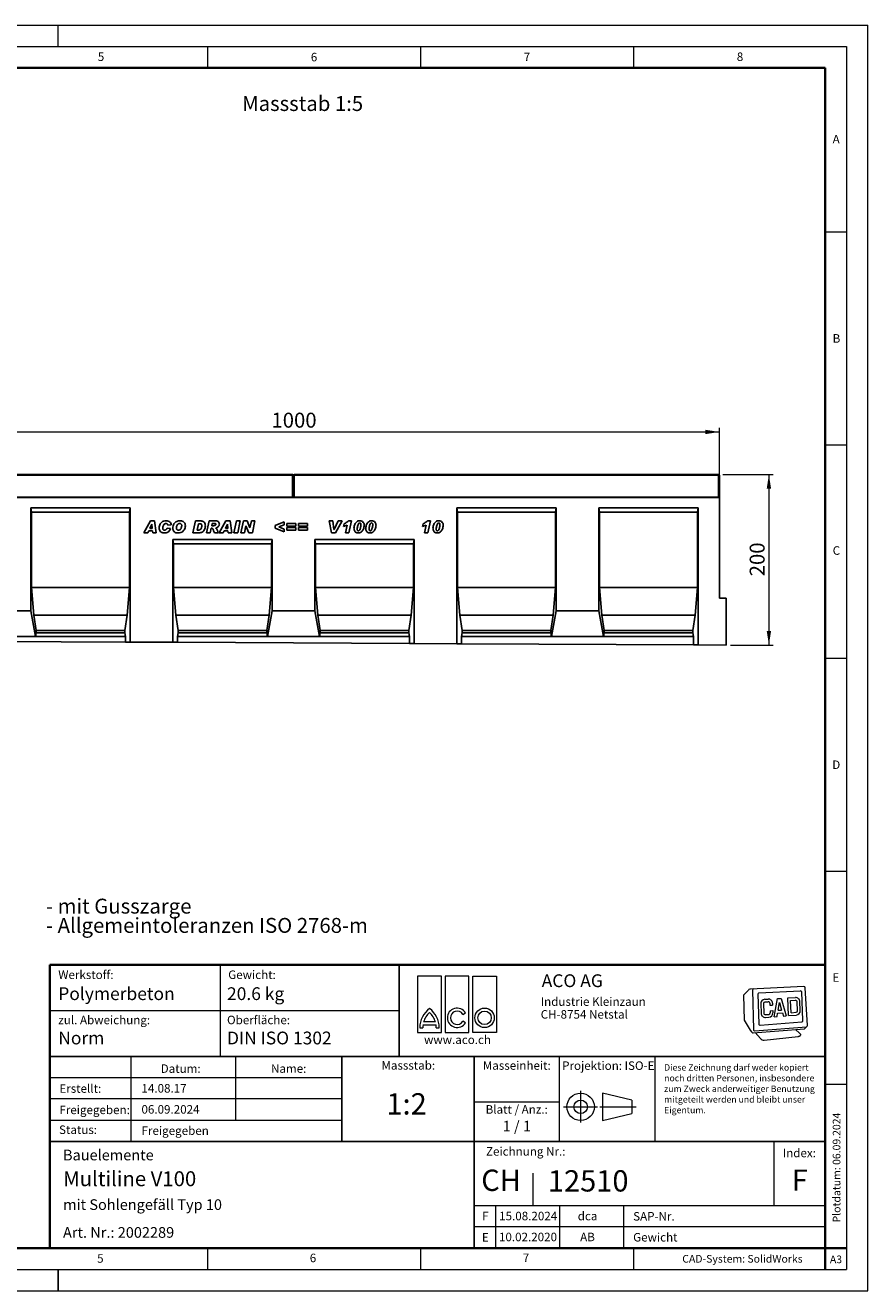
# Model space of a CAD drawing. Units: millimetres. Extents: x 0 to 420, y 0 to 297.
# Drawn here: x 222 to 420, y 0 to 297 of the extents above; entities that cross this region are included whole.
import ezdxf

# ---------------------------------------------------------------- set-up
doc = ezdxf.new("R2010")
doc.units = ezdxf.units.MM
doc.header["$PDSIZE"] = -1
doc.linetypes.add('CENTERX2', pattern=[20.32, 12.7, -2.54, 2.54, -2.54])
doc.styles.add('SLDTEXTSTYLE0', font='TXT', dxfattribs={"width": 0.605})
doc.styles.add('SLDTEXTSTYLE1', font='TXT', dxfattribs={"width": 0.75})
doc.styles.add('SLDTEXTSTYLE2', font='TXT', dxfattribs={"width": 0.563})
doc.dimstyles.new('SLDDIMSTYLE0', dxfattribs={"dimtxt": 3.5, "dimasz": 3.302, "dimexe": 0, "dimexo": 0.0625, "dimgap": 0.875, "dimtad": 1, "dimlfac": 5, "dimrnd": 1e-09, "dimzin": 12, "dimdsep": 46, "dimtxsty": 'SLDTEXTSTYLE1', "dimsah": 1, "dimcen": 0.09, "dimadec": 0, "dimazin": 3, "dimtfac": 1, "dimtofl": 0, "dimtmove": 0, "dimatfit": 3, "dimfxl": 0, "dimfrac": 2, "dimtolj": 1, "dimtzin": 12, "dimarcsym": 0})
doc.dimstyles.new('SLDDIMSTYLE1', dxfattribs={"dimtxt": 3.5, "dimasz": 3.302, "dimexe": 0, "dimexo": 0.0625, "dimgap": 0.875, "dimtad": 1, "dimdec": 0, "dimlfac": 5, "dimrnd": 1e-09, "dimzin": 12, "dimdsep": 46, "dimtxsty": 'SLDTEXTSTYLE1', "dimsah": 1, "dimcen": 0.09, "dimadec": 0, "dimazin": 3, "dimtfac": 1, "dimtdec": 0, "dimtofl": 0, "dimtmove": 0, "dimatfit": 3, "dimfxl": 0, "dimfrac": 2, "dimtolj": 1, "dimtzin": 12, "dimarcsym": 0})

# ---------------------------------------------------------------- blocks, each defined once
blk = doc.blocks.new('SW_NOTE_0')
at = {"color": 0, "linetype": 'Continuous', "lineweight": 0, "insert": (7.47, 2.58), "char_height": 2, "attachment_point": 2, "style": 'SLDTEXTSTYLE0'}
blk.add_mtext('www.aco.ch', dxfattribs=at)
blk = doc.blocks.new('SW_NOTE_0_1')
at = {"color": 0, "linetype": 'Continuous', "lineweight": 0, "insert": (0, 3.87), "char_height": 3, "attachment_point": 1, "style": 'SLDTEXTSTYLE0'}
blk.add_mtext('ACO AG', dxfattribs=at)
blk = doc.blocks.new('SW_NOTE_0_2')
at = {"color": 0, "linetype": 'Continuous', "lineweight": 0, "char_height": 2, "attachment_point": 1, "style": 'SLDTEXTSTYLE0'}
for s, insert in [('Industrie Kleinzaun', (0, 2.58)), ('CH-8754 Netstal', (0, -0.42))]:
    blk.add_mtext(s, dxfattribs=dict(at, insert=insert))
blk = doc.blocks.new('ACO-Logo')
at = {"color": 179, "linetype": 'Continuous', "lineweight": 18}
for p, q in [((0, 16.17), (0, 2.94)), ((5.59, 16.17), (0, 16.17)), ((5.59, 2.94), (5.59, 16.17)), ((6.46, 16.17), (6.46, 2.94)), ((12.05, 16.17), (6.46, 16.17)), ((12.05, 2.94), (12.05, 16.17)), ((12.93, 2.94), (12.93, 16.17)), ((12.93, 16.17), (18.52, 16.17)), ((18.52, 16.17), (18.52, 2.94)), ((77.51, 12.77), (76.49, 11.76)), ((90.64, 13.74), (78.15, 13.15)), ((78.63, 12.88), (78.84, 3.65)), ((79.85, 11.93), (80.09, 4.98)), ((80.13, 12.24), (89.85, 12.76)), ((90.46, 5.79), (90.16, 12.47)), ((91.53, 4.63), (90.96, 13.46)), ((76.49, 11.76), (76.65, 5.87)), ((80.53, 9.73), (80.61, 7.48)), ((81.17, 9.75), (81.24, 7.5)), ((81.47, 10.76), (82.27, 10.81)), ((81.51, 10.13), (82.31, 10.17)), ((82.69, 9.82), (82.71, 9.37)), ((82.71, 9.35), (83.34, 9.39)), ((83.33, 9.84), (83.34, 9.39)), ((83.7, 6.67), (84.51, 10.93)), ((84.51, 10.93), (85.35, 10.97)), ((84.64, 8.19), (84.97, 9.97)), ((84.97, 9.97), (85.45, 8.24)), ((85.35, 10.97), (86.49, 6.88)), ((86.88, 11.07), (88.67, 11.16)), ((87.08, 6.93), (86.88, 11.07)), ((87.55, 10.46), (88.71, 10.53)), ((87.68, 7.61), (87.55, 10.46)), ((89.19, 8.08), (89.09, 10.18)), ((89.82, 8.11), (89.73, 10.21)), ((10.61, 7.22), (11.22, 7.57)), ((81.63, 7.15), (82.43, 7.21)), ((81.68, 6.51), (82.48, 6.58)), ((82.75, 8.08), (83.39, 8.12)), ((82.75, 8.08), (82.77, 7.58)), ((83.39, 8.12), (83.4, 7.61)), ((83.7, 6.67), (84.36, 6.72)), ((84.36, 6.72), (84.51, 7.54)), ((84.51, 7.54), (85.63, 7.61)), ((84.64, 8.19), (85.45, 8.24)), ((85.63, 7.61), (85.85, 6.83)), ((85.85, 6.83), (86.49, 6.88)), ((87.08, 6.93), (88.91, 7.07)), ((87.68, 7.61), (88.85, 7.7)), ((0.51, 4.09), (1.21, 4.09)), ((1.26, 4.73), (4.33, 4.73)), ((4.18, 5.43), (1.41, 5.43)), ((4.37, 4.09), (5.08, 4.09)), ((11.23, 5.26), (10.63, 5.62)), ((76.65, 5.87), (78.03, 3.52)), ((78.03, 3.52), (78.36, 3.14)), ((78.36, 3.14), (78.47, 3.02)), ((78.8, 2.89), (90.8, 3.85)), ((79.16, 3.36), (91.26, 4.31)), ((80.41, 4.7), (90.18, 5.48)), ((88.68, 3.68), (89.67, 2.79)), ((90.8, 3.85), (91.4, 4.35)), ((0, 2.94), (5.59, 2.94)), ((6.46, 2.94), (12.05, 2.94)), ((18.52, 2.94), (12.93, 2.94)), ((79.26, 2.93), (80.49, 1.53)), ((81.34, 1.2), (89.33, 2.05)), ((89.67, 2.79), (89.75, 2.72)), ((89.75, 2.72), (89.8, 2.67)), ((89.8, 2.67), (89.84, 2.6)), ((89.84, 2.6), (89.87, 2.52)), ((89.87, 2.52), (89.87, 2.31))]:
    blk.add_line(p, q, dxfattribs=at)
for radius in [2.28, 1.58]:
    blk.add_circle((15.72, 6.41), radius, dxfattribs=at)
for centre, radius, start, end in [((78.19, 12.35), 0.8, 92.6996, 148.2554), ((78.93, 12.89), 0.3, 92.6996, 181.273), ((80.15, 11.94), 0.3, 93.0418, 181.9349), ((89.86, 12.46), 0.3, 2.5148, 93.0418), ((90.66, 13.44), 0.3, 3.7249, 92.6996), ((81.53, 9.76), 1, 93.1134, 181.9415), ((81.53, 9.76), 0.363, 93.1134, 181.9415), ((82.33, 9.81), 1, 1.9415, 93.1134), ((82.33, 9.81), 0.363, 1.9415, 93.1134), ((88.73, 10.16), 1, 2.6542, 93.1134), ((88.73, 10.16), 0.363, 2.6542, 93.1134), ((6.13, 4.07), 5.62, 126.4236, 179.7474), ((6.13, 4.07), 4.91, 132.7321, 163.9341), ((-0.54, 4.07), 5.62, 0.2526, 53.5764), ((-0.54, 4.07), 4.91, 16.0659, 47.2679), ((9.26, 6.41), 2.28, 30.7309, 330), ((9.26, 6.41), 1.58, 31.0558, 330), ((81.61, 7.51), 1, 181.9415, 274.3987), ((81.61, 7.51), 0.363, 181.9415, 274.3987), ((82.4, 7.57), 0.363, 274.3987, 1.9415), ((82.4, 7.57), 1, 274.3987, 1.9415), ((88.83, 8.07), 0.363, 274.3987, 2.6542), ((88.83, 8.07), 1, 274.3987, 2.6542), ((6.13, 4.07), 4.91, 172.3058, 179.7113), ((-0.54, 4.07), 4.91, 0.2887, 7.6942), ((78.77, 3.29), 0.4, 221.0091, 274.5606), ((79.14, 3.65), 0.3, 181.273, 274.4996), ((80.39, 4.99), 0.3, 181.9349, 274.6063), ((90.16, 5.78), 0.3, 274.6063, 2.5148), ((91.23, 4.61), 0.3, 274.4996, 3.7249), ((81.24, 2.19), 1, 221.4087, 276.0561), ((89.05, 4.1), 2.08, 277.7635, 279.1918), ((89.32, 2.43), 0.379, 279.1918, 281.4992), ((89.13, 3.35), 1.32, 281.4992, 285.2551), ((88.05, 7.32), 5.43, 285.2551, 287.1087), ((89.48, 2.66), 0.555, 287.1087, 303.6901), ((89.69, 2.35), 0.188, 303.6901, 332.3803), ((89.77, 2.31), 0.0984, 332.3803, 4.9765)]:
    blk.add_arc(centre, radius, start, end, dxfattribs=at)
at = {"color": 7, "linetype": 'Continuous', "lineweight": 0}
for name, p in [('SW_NOTE_0_1', (29.12, 12.75)), ('SW_NOTE_0_2', (28.89, 8.64)), ('SW_NOTE_0', (1.9, -0.32))]:
    blk.add_blockref(name, p, dxfattribs=at)
blk = doc.blocks.new('SW_NOTE_0_3')
at = {"color": 0, "linetype": 'Continuous', "lineweight": 18, "char_height": 3.5, "attachment_point": 1, "style": 'SLDTEXTSTYLE1'}
for s, insert in [('- mit Gusszarge', (0, 4.51)), ('- Allgemeintoleranzen ISO 2768-m', (0, -0.01))]:
    blk.add_mtext(s, dxfattribs=dict(at, insert=insert))
blk = doc.blocks.new('SW_NOTE_0_4')
at = {"color": 0, "linetype": 'Continuous', "lineweight": 0, "char_height": 1.5, "attachment_point": 1, "style": 'SLDTEXTSTYLE0'}
for s, insert in [('Diese Zeichnung darf weder kopiert', (0, 1.93)), ('zum Zweck anderweitiger Benutzung', (0, -3.07)), ('noch dritten Personen, insbesondere', (0, -0.57)), ('mitgeteilt werden und bleibt unser', (0, -5.57)), ('Eigentum.', (0, -8.07))]:
    blk.add_mtext(s, dxfattribs=dict(at, insert=insert))
blk = doc.blocks.new('_D')
at = {"color": 179, "linetype": 'Continuous', "lineweight": 18}
for p, q in [((185.21, 187.16), (185.21, 202.56)), ((385.21, 187.16), (385.21, 202.56)), ((185.21, 201.56), (385.21, 201.56))]:
    blk.add_line(p, q, dxfattribs=at)
for points in [[(185.21, 201.56), (188.51, 201.05), (188.51, 202.06)], [(385.21, 201.56), (381.91, 202.06), (381.91, 201.05)]]:
    blk.add_solid(points, dxfattribs=at)
at = {"color": 179, "linetype": 'Continuous', "lineweight": 18, "insert": (280.04, 206.07), "char_height": 3.5, "attachment_point": 1, "style": 'SLDTEXTSTYLE1'}
blk.add_mtext('1000', dxfattribs=at)
blk = doc.blocks.new('_D_2')
at = {"color": 179, "linetype": 'Continuous', "lineweight": 18}
for p, q in [((386.01, 191.56), (397.81, 191.56)), ((396.81, 191.56), (396.81, 151.53)), ((387.81, 151.53), (397.81, 151.53))]:
    blk.add_line(p, q, dxfattribs=at)
for points in [[(396.81, 191.56), (396.3, 188.25), (397.32, 188.25)], [(396.81, 151.53), (397.32, 154.84), (396.3, 154.84)]]:
    blk.add_solid(points, dxfattribs=at)
at = {"color": 179, "linetype": 'Continuous', "lineweight": 18, "insert": (392.3, 167.67), "char_height": 3.5, "attachment_point": 1, "rotation": 90, "style": 'SLDTEXTSTYLE1'}
blk.add_mtext('200', dxfattribs=at)

msp = doc.modelspace()

# ---------------------------------------------------------------- linework, layer by layer
at = {"color": 7, "linetype": 'Continuous', "lineweight": 18}
for p, q in [((0, 297), (420, 297)), ((230, 292), (230, 297)), ((420, 0), (420, 297)), ((15, 292), (415, 292)), ((265, 292), (265, 287)), ((315, 292), (315, 287)), ((365, 292), (365, 287)), ((415, 292), (415, 5)), ((410, 248.5), (415, 248.5)), ((410, 198.5), (415, 198.5)), ((410, 148.5), (415, 148.5)), ((410, 98.5), (415, 98.5)), ((268, 76.5), (268, 55)), ((228, 65.75), (310, 65.75)), ((228, 55), (410, 55)), ((410, 55), (228, 55)), ((247, 55), (247, 35)), ((271.6, 55), (271.6, 40)), ((347.6611, 35), (347.6611, 55)), ((370.0572, 55.012), (370.0572, 35)), ((228, 50), (296.6, 50)), ((410, 48.5), (415, 48.5)), ((296.6, 45), (228, 45)), ((357.7662, 46.372), (357.7662, 39.9353)), ((364.6059, 44.7376), (357.7662, 46.372)), ((364.6059, 44.7376), (364.6059, 41.5697)), ((347.6611, 44.2134), (327.6611, 44.2134)), ((228, 40), (296.6, 40)), ((357.7662, 39.9353), (364.6059, 41.5697)), ((398, 35), (398, 20)), ((341.4855, 20), (341.4855, 27.5647)), ((327.6611, 20), (410, 20)), ((332.6611, 20), (332.6611, 10)), ((347.6611, 20), (347.6611, 10)), ((362.6611, 20), (362.6611, 10)), ((410, 15), (327.6611, 15)), ((265, 10), (265, 5)), ((315, 10), (315, 5)), ((365, 10), (365, 5)), ((15, 5), (415, 5)), ((0, 0), (420, 0))]:
    msp.add_line(p, q, dxfattribs=at)
at = {"color": 7, "linetype": 'Continuous', "lineweight": 35}
for p, q in [((410, 287), (20, 287)), ((410, 5), (410, 287)), ((228, 76.5), (228, 10)), ((228, 76.5), (410, 76.5)), ((20, 10), (415, 10))]:
    msp.add_line(p, q, dxfattribs=at)
at = {"color": 7, "linetype": 'Continuous', "lineweight": 25}
for p, q in [((185.412, 191.5554), (285.012, 191.5554)), ((285.212, 191.3554), (285.212, 186.3554)), ((285.412, 191.5554), (385.012, 191.5554)), ((385.212, 191.3554), (385.212, 186.3554)), ((385.212, 186.1554), (185.212, 186.1554)), ((285.212, 186.3554), (285.212, 186.1554)), ((385.212, 186.3554), (385.212, 186.1554)), ((385.212, 186.1554), (385.212, 162.5554)), ((246.88, 183.7554), (223.546, 183.7554)), ((223.546, 159.5554), (223.546, 183.7554)), ((223.546, 183.7554), (223.7044, 182.7554)), ((223.7044, 182.7554), (223.7044, 165.0554)), ((246.7216, 182.7554), (223.7044, 182.7554)), ((246.88, 183.7554), (246.7216, 182.7554)), ((246.7216, 182.7554), (246.7216, 165.0554)), ((246.88, 152.2433), (246.88, 183.7554)), ((323.544, 183.7554), (346.878, 183.7554)), ((323.544, 151.8552), (323.544, 183.7554)), ((323.544, 183.7554), (323.7024, 182.7554)), ((323.7024, 182.7554), (323.7024, 165.0554)), ((323.7024, 182.7554), (346.7196, 182.7554)), ((346.878, 183.7554), (346.7196, 182.7554)), ((346.7196, 182.7554), (346.7196, 165.0554)), ((346.878, 159.5554), (346.878, 183.7554)), ((356.878, 183.7554), (380.212, 183.7554)), ((356.878, 159.5554), (356.878, 183.7554)), ((356.878, 183.7554), (357.0364, 182.7554)), ((357.0364, 182.7554), (357.0364, 165.0554)), ((357.0364, 182.7554), (380.0536, 182.7554)), ((380.212, 183.7554), (380.0536, 182.7554)), ((380.0536, 182.7554), (380.0536, 165.0554)), ((380.212, 151.5684), (380.212, 183.7554)), ((250.0665, 177.8774), (251.6466, 180.6774)), ((251.229, 178.3501), (251.0029, 177.8774)), ((252.1239, 178.3501), (251.229, 178.3501)), ((251.9864, 179.9507), (251.5069, 178.9319)), ((251.5069, 178.9319), (252.0768, 178.9319)), ((251.6466, 180.6774), (252.6018, 180.6774)), ((251.9938, 179.9507), (251.9864, 179.9507)), ((252.0768, 178.9319), (251.9938, 179.9507)), ((252.162, 177.8774), (252.1239, 178.3501)), ((252.6018, 180.6774), (253.012, 177.8774)), ((255.5283, 179.0047), (256.3647, 178.8774)), ((256.5102, 179.749), (255.7102, 179.6592)), ((255.7102, 179.6592), (255.7102, 179.674)), ((261.5865, 177.8774), (262.1752, 180.6774)), ((262.1752, 180.6774), (263.3411, 180.6774)), ((262.9138, 180.0229), (262.6002, 178.5319)), ((262.6002, 178.5319), (262.9695, 178.5319)), ((263.2064, 180.0229), (262.9138, 180.0229)), ((264.7938, 177.8774), (265.3898, 180.6774)), ((265.3898, 180.6774), (267.0057, 180.6774)), ((265.9063, 179.0047), (265.6665, 177.8774)), ((265.9586, 179.0047), (265.9063, 179.0047)), ((266.1387, 180.0956), (266.0228, 179.5501)), ((266.0228, 179.5501), (266.1898, 179.5501)), ((266.5887, 180.0956), (266.1387, 180.0956)), ((267.7829, 177.8774), (269.363, 180.6774)), ((268.9454, 178.3501), (268.7193, 177.8774)), ((269.8403, 178.3501), (268.9454, 178.3501)), ((269.7028, 179.9507), (269.2232, 178.9319)), ((269.2232, 178.9319), (269.7931, 178.9319)), ((269.363, 180.6774), (270.3181, 180.6774)), ((269.7102, 179.9507), (269.7028, 179.9507)), ((269.7931, 178.9319), (269.7102, 179.9507)), ((269.8783, 177.8774), (269.8403, 178.3501)), ((270.3181, 180.6774), (270.7283, 177.8774)), ((271.2447, 177.8774), (271.847, 180.6774)), ((271.847, 180.6774), (272.7277, 180.6774)), ((272.7277, 180.6774), (272.1254, 177.8774)), ((272.8883, 177.8774), (273.4923, 180.6774)), ((273.4923, 180.6774), (274.3094, 180.6774)), ((274.056, 179.5001), (273.706, 177.8774)), ((274.0633, 179.5001), (274.056, 179.5001)), ((274.7406, 177.8774), (274.0633, 179.5001)), ((274.3094, 180.6774), (274.99, 179.0461)), ((274.99, 179.0461), (274.9974, 179.0461)), ((274.9974, 179.0461), (275.3503, 180.6774)), ((275.3503, 180.6774), (276.1679, 180.6774)), ((276.1679, 180.6774), (275.5622, 177.8774)), ((280.8811, 179.5865), (283.0265, 180.4592)), ((280.8811, 178.9729), (280.8811, 179.5865)), ((283.0265, 178.0956), (280.8811, 178.9729)), ((283.0265, 179.7791), (281.7362, 179.2774)), ((281.7362, 179.2774), (283.0265, 178.7734)), ((283.0265, 180.4592), (283.0265, 179.7791)), ((283.0265, 178.7734), (283.0265, 178.0956)), ((283.6883, 180.0592), (285.7611, 180.0592)), ((283.6883, 179.441), (283.6883, 180.0592)), ((285.7611, 179.441), (283.6883, 179.441)), ((283.6883, 179.1138), (285.7611, 179.1138)), ((283.6883, 178.4956), (283.6883, 179.1138)), ((285.7611, 178.4956), (283.6883, 178.4956)), ((285.7611, 180.0592), (285.7611, 179.441)), ((285.7611, 179.1138), (285.7611, 178.4956)), ((286.4229, 180.0592), (288.4956, 180.0592)), ((286.4229, 179.441), (286.4229, 180.0592)), ((288.4956, 179.441), (286.4229, 179.441)), ((286.4229, 179.1138), (288.4956, 179.1138)), ((286.4229, 178.4956), (286.4229, 179.1138)), ((288.4956, 178.4956), (286.4229, 178.4956)), ((288.4956, 180.0592), (288.4956, 179.441)), ((288.4956, 179.1138), (288.4956, 178.4956)), ((293.6156, 180.6774), (294.4787, 180.6774)), ((294.1077, 177.8774), (293.6156, 180.6774)), ((294.4787, 180.6774), (294.7173, 178.6865)), ((294.7173, 178.6865), (294.7247, 178.6865)), ((294.7247, 178.6865), (295.727, 180.6774)), ((296.6702, 180.6774), (295.0974, 177.8774)), ((295.727, 180.6774), (296.6702, 180.6774)), ((296.9683, 179.3683), (297.1093, 180.0229)), ((297.4047, 177.8774), (297.8058, 179.7024)), ((298.1394, 180.7138), (298.8132, 180.7138)), ((298.8132, 180.7138), (298.1899, 177.8774)), ((300.1756, 178.778), (300.1756, 178.766)), ((302.9465, 178.778), (302.9465, 178.766)), ((315.5138, 179.3683), (315.6547, 180.0229)), ((315.9502, 177.8774), (316.3513, 179.7024)), ((316.6848, 180.7138), (317.3587, 180.7138)), ((317.3587, 180.7138), (316.7354, 177.8774)), ((318.7211, 178.778), (318.7211, 178.766)), ((251.0029, 177.8774), (250.0665, 177.8774)), ((253.012, 177.8774), (252.162, 177.8774)), ((280.214, 176.2774), (256.88, 176.2774)), ((256.88, 152.1927), (256.88, 176.2774)), ((256.88, 176.2774), (257.0384, 175.2774)), ((257.0384, 175.2774), (257.0384, 165.0554)), ((280.0556, 175.2774), (257.0384, 175.2774)), ((263.0786, 177.8774), (261.5865, 177.8774)), ((265.6665, 177.8774), (264.7938, 177.8774)), ((267.5938, 177.8774), (266.6415, 177.8774)), ((268.7193, 177.8774), (267.7829, 177.8774)), ((270.7283, 177.8774), (269.8783, 177.8774)), ((272.1254, 177.8774), (271.2447, 177.8774)), ((273.706, 177.8774), (272.8883, 177.8774)), ((275.5622, 177.8774), (274.7406, 177.8774)), ((280.214, 176.2774), (280.0556, 175.2774)), ((280.0556, 175.2774), (280.0556, 165.0554)), ((280.214, 159.5554), (280.214, 176.2774)), ((290.21, 176.2774), (313.544, 176.2774)), ((290.21, 159.5554), (290.21, 176.2774)), ((290.21, 176.2774), (290.3684, 175.2774)), ((290.3684, 175.2774), (290.3684, 165.0554)), ((290.3684, 175.2774), (313.3856, 175.2774)), ((295.0974, 177.8774), (294.1077, 177.8774)), ((298.1899, 177.8774), (297.4047, 177.8774)), ((313.544, 176.2774), (313.3856, 175.2774)), ((313.3856, 175.2774), (313.3856, 165.0554)), ((313.544, 151.9058), (313.544, 176.2774)), ((316.7354, 177.8774), (315.9502, 177.8774)), ((223.7044, 165.0554), (224.2745, 158.5554)), ((246.7216, 165.0554), (223.7044, 165.0554)), ((246.7216, 165.0554), (246.1514, 158.5554)), ((257.0384, 165.0554), (257.6085, 158.5554)), ((280.0556, 165.0554), (257.0384, 165.0554)), ((280.0556, 165.0554), (279.4854, 158.5554)), ((290.3684, 165.0554), (290.9385, 158.5554)), ((290.3684, 165.0554), (313.3856, 165.0554)), ((313.3856, 165.0554), (312.8154, 158.5554)), ((323.7024, 165.0554), (324.2725, 158.5554)), ((323.7024, 165.0554), (346.7196, 165.0554)), ((346.7196, 165.0554), (346.1494, 158.5554)), ((357.0364, 165.0554), (357.6065, 158.5554)), ((357.0364, 165.0554), (380.0536, 165.0554)), ((380.0536, 165.0554), (379.4834, 158.5554)), ((386.812, 162.5554), (385.212, 162.5554)), ((386.812, 162.5554), (386.812, 151.535)), ((223.546, 159.5554), (213.546, 159.5554)), ((224.6547, 153.5554), (223.546, 159.5554)), ((224.2745, 158.5554), (224.7814, 154.9554)), ((246.1514, 158.5554), (224.2745, 158.5554)), ((246.1514, 158.5554), (245.6446, 154.9554)), ((257.6085, 158.5554), (258.1154, 154.9554)), ((279.4854, 158.5554), (257.6085, 158.5554)), ((279.4854, 158.5554), (278.9786, 154.9554)), ((279.1053, 153.5554), (280.214, 159.5554)), ((290.21, 159.5554), (280.214, 159.5554)), ((290.21, 159.5554), (291.3187, 153.5554)), ((290.9385, 158.5554), (291.4454, 154.9554)), ((290.9385, 158.5554), (312.8154, 158.5554)), ((312.8154, 158.5554), (312.3086, 154.9554)), ((324.2725, 158.5554), (324.7794, 154.9554)), ((324.2725, 158.5554), (346.1494, 158.5554)), ((346.1494, 158.5554), (345.6426, 154.9554)), ((346.878, 159.5554), (345.7693, 153.5554)), ((356.878, 159.5554), (346.878, 159.5554)), ((356.878, 159.5554), (357.9867, 153.5554)), ((357.6065, 158.5554), (358.1134, 154.9554)), ((357.6065, 158.5554), (379.4834, 158.5554)), ((379.4834, 158.5554), (378.9766, 154.9554)), ((224.7814, 154.9554), (224.7814, 154.4214)), ((245.6446, 154.9554), (224.7814, 154.9554)), ((245.6446, 154.9554), (245.6446, 154.4214)), ((258.1154, 154.9554), (258.1154, 154.4214)), ((278.9786, 154.9554), (258.1154, 154.9554)), ((278.9786, 154.9554), (278.9786, 154.4214)), ((291.4454, 154.9554), (291.4454, 154.4214)), ((291.4454, 154.9554), (312.3086, 154.9554)), ((312.3086, 154.9554), (312.3086, 154.4214)), ((324.7794, 154.9554), (324.7794, 154.4214)), ((324.7794, 154.9554), (345.6426, 154.9554)), ((345.6426, 154.9554), (345.6426, 154.4214)), ((358.1134, 154.9554), (358.1134, 154.4214)), ((358.1134, 154.9554), (378.9766, 154.9554)), ((378.9766, 154.9554), (378.9766, 154.4214)), ((245.7713, 152.2489), (191.3207, 152.5245)), ((224.6547, 153.5554), (212.4373, 153.5554)), ((224.7814, 154.4214), (224.6547, 153.5554)), ((245.7713, 153.5554), (224.6547, 153.5554)), ((245.6446, 154.4214), (224.7814, 154.4214)), ((245.6446, 154.4214), (245.7713, 153.5554)), ((245.7713, 153.5554), (245.7713, 152.2489)), ((245.7713, 152.2489), (246.88, 152.2433)), ((256.88, 152.1927), (246.88, 152.2433)), ((257.9887, 152.187), (256.88, 152.1927)), ((258.1154, 154.4214), (257.9887, 153.5554)), ((257.9887, 153.5554), (257.9887, 152.187)), ((279.1053, 153.5554), (257.9887, 153.5554)), ((257.9887, 152.187), (312.4353, 151.9115)), ((278.9786, 154.4214), (258.1154, 154.4214)), ((278.9786, 154.4214), (279.1053, 153.5554)), ((291.3187, 153.5554), (279.1053, 153.5554)), ((291.4454, 154.4214), (291.3187, 153.5554)), ((291.3187, 153.5554), (312.4353, 153.5554)), ((291.4454, 154.4214), (312.3086, 154.4214)), ((312.3086, 154.4214), (312.4353, 153.5554)), ((312.4353, 153.5554), (312.4353, 151.9115)), ((312.4353, 151.9115), (313.544, 151.9058)), ((323.544, 151.8552), (313.544, 151.9058)), ((324.6527, 151.8496), (323.544, 151.8552)), ((324.7794, 154.4214), (324.6527, 153.5554)), ((324.6527, 153.5554), (324.6527, 151.8496)), ((324.6527, 153.5554), (345.7693, 153.5554)), ((324.6527, 151.8496), (379.1033, 151.574)), ((324.7794, 154.4214), (345.6426, 154.4214)), ((345.6426, 154.4214), (345.7693, 153.5554)), ((357.9867, 153.5554), (345.7693, 153.5554)), ((358.1134, 154.4214), (357.9867, 153.5554)), ((357.9867, 153.5554), (379.1033, 153.5554)), ((358.1134, 154.4214), (378.9766, 154.4214)), ((378.9766, 154.4214), (379.1033, 153.5554)), ((379.1033, 153.5554), (379.1033, 151.574)), ((379.1033, 151.574), (380.212, 151.5684)), ((386.812, 151.535), (380.212, 151.5684)), ((310, 76.5), (310, 55)), ((410, 55), (228, 55)), ((296.6, 55), (296.6, 35)), ((327.6611, 10), (327.6611, 55)), ((228, 35), (410, 35))]:
    msp.add_line(p, q, dxfattribs=at)
at = {"color": 8, "linetype": 'Continuous', "lineweight": 18}
for p, q in [((285.012, 191.3554), (185.412, 191.3554)), ((285.012, 191.3554), (285.012, 191.5554)), ((285.012, 186.3554), (285.012, 191.3554)), ((285.012, 191.3554), (285.212, 191.3554)), ((285.412, 191.3554), (285.212, 191.3554)), ((285.412, 191.5554), (285.412, 191.3554)), ((285.412, 191.3554), (285.412, 186.3554)), ((385.012, 191.3554), (285.412, 191.3554)), ((385.012, 191.3554), (385.012, 191.5554)), ((385.012, 186.3554), (385.012, 191.3554)), ((385.012, 191.3554), (385.212, 191.3554)), ((185.412, 186.3554), (285.012, 186.3554)), ((285.012, 186.1554), (285.012, 186.3554)), ((285.012, 186.3554), (285.212, 186.3554)), ((285.412, 186.3554), (285.212, 186.3554)), ((285.412, 186.3554), (285.412, 186.1554)), ((285.412, 186.3554), (385.012, 186.3554)), ((385.012, 186.1554), (385.012, 186.3554)), ((385.012, 186.3554), (385.212, 186.3554))]:
    msp.add_line(p, q, dxfattribs=at)
at = {"color": 7, "linetype": 'CENTERX2', "lineweight": 18}
for p, q in [((352.6175, 46.908), (352.6175, 39.4622)), ((348.624, 43.1537), (356.6109, 43.1537)), ((357.1289, 43.1537), (365.6255, 43.1537))]:
    msp.add_line(p, q, dxfattribs=at)
msp.add_line((230, 5), (230, 0))
at = {"color": 7, "linetype": 'Continuous', "lineweight": 18}
for radius in [3.2183, 1.584]:
    msp.add_circle((352.6175, 43.1537), radius, dxfattribs=at)
at = {"color": 7, "linetype": 'Continuous', "lineweight": 25}
for centre, start, end in [((285.012, 191.3554), 0, 90), ((285.412, 191.3554), 90, 180), ((385.012, 191.3554), 0, 90), ((285.012, 186.3554), 270, 0), ((285.412, 186.3554), 180, 270), ((385.012, 186.3554), 270, 0)]:
    msp.add_arc(centre, 0.2, start, end, dxfattribs=at)
for points, knots in [([(253.6738, 179.0138), (253.6882, 179.1777), (253.7171, 179.5057), (253.9092, 179.9672), (254.2355, 180.3801), (254.7266, 180.6706), (255.1147, 180.6994), (255.309, 180.7138)], [0, 0, 0, 0, 0.1868698, 0.37390302, 0.5605535, 0.78003681, 1, 1, 1, 1]), ([(254.9261, 177.841), (254.8049, 177.8463), (254.5628, 177.8568), (254.2128, 177.9745), (253.9076, 178.2179), (253.7038, 178.5849), (253.6838, 178.8707), (253.6738, 179.0138)], [0, 0, 0, 0, 0.18719676, 0.37401903, 0.56047591, 0.77990756, 1, 1, 1, 1]), ([(255.3068, 180.0592), (255.2146, 180.045), (255.0302, 180.0166), (254.8047, 179.8379), (254.6463, 179.5891), (254.5368, 179.2946), (254.519, 179.0767), (254.5102, 178.9677)], [0, 0, 0, 0, 0.18594393, 0.37235979, 0.5591404, 0.77963045, 1, 1, 1, 1]), ([(254.5102, 178.9677), (254.5162, 178.8995), (254.5282, 178.7632), (254.6341, 178.5957), (254.7909, 178.5055), (254.8984, 178.4989), (254.9522, 178.4956)], [0, 0, 0, 0, 0.28037962, 0.55976822, 0.77947001, 1, 1, 1, 1]), ([(256.3647, 178.8774), (256.2967, 178.7114), (256.1607, 178.3795), (255.7801, 178.0355), (255.3477, 177.8627), (255.0667, 177.8483), (254.9261, 177.841)], [0, 0, 0, 0, 0.279657694, 0.559387396, 0.779481605, 1, 1, 1, 1]), ([(254.9522, 178.4956), (255.0297, 178.5042), (255.1847, 178.5214), (255.398, 178.7142), (255.4788, 178.8944), (255.5283, 179.0047)], [0, 0, 0, 0, 0.27937674, 0.55890035, 1, 1, 1, 1]), ([(255.7102, 179.674), (255.7059, 179.7335), (255.6973, 179.8522), (255.5807, 179.9787), (255.445, 180.047), (255.3528, 180.0551), (255.3068, 180.0592)], [0, 0, 0, 0, 0.279976396, 0.558363912, 0.77927808, 1, 1, 1, 1]), ([(255.309, 180.7138), (255.4692, 180.7043), (255.7889, 180.6855), (256.1874, 180.4572), (256.4384, 180.1202), (256.4862, 179.8728), (256.5102, 179.749)], [0, 0, 0, 0, 0.28056519, 0.55970148, 0.77972754, 1, 1, 1, 1]), ([(256.8811, 178.9876), (256.8943, 179.1569), (256.9206, 179.4953), (257.1314, 179.9655), (257.4326, 180.3342), (257.7981, 180.5777), (258.1834, 180.6984), (258.4491, 180.7086), (258.5822, 180.7138)], [0, 0, 0, 0, 0.186668039, 0.373319214, 0.559786385, 0.706543534, 0.853076251, 1, 1, 1, 1]), ([(258.1583, 177.841), (258.0371, 177.8463), (257.7947, 177.8568), (257.4434, 177.9676), (257.1259, 178.1947), (256.9106, 178.5581), (256.8909, 178.8443), (256.8811, 178.9876)], [0, 0, 0, 0, 0.18720594, 0.37415514, 0.56075387, 0.7799646, 1, 1, 1, 1]), ([(258.4907, 180.0592), (258.4294, 180.0547), (258.3066, 180.0457), (258.0844, 179.9322), (257.8869, 179.6872), (257.759, 179.34), (257.7313, 179.0968), (257.7174, 178.9751)], [0, 0, 0, 0, 0.12512237, 0.25016201, 0.4992453, 0.74961522, 1, 1, 1, 1]), ([(257.7174, 178.9751), (257.7246, 178.9027), (257.7389, 178.7581), (257.8681, 178.5919), (258.0368, 178.506), (258.1503, 178.4991), (258.2072, 178.4956)], [0, 0, 0, 0, 0.27990179, 0.5591403, 0.77921712, 1, 1, 1, 1]), ([(259.8265, 179.5371), (259.8129, 179.3718), (259.7856, 179.0413), (259.5769, 178.5817), (259.235, 178.1803), (258.7461, 177.8809), (258.3543, 177.8543), (258.1583, 177.841)], [0, 0, 0, 0, 0.186922384, 0.373709416, 0.560299392, 0.780065894, 1, 1, 1, 1]), ([(258.2072, 178.4956), (258.2967, 178.5053), (258.4758, 178.5249), (258.6869, 178.7044), (258.8435, 178.9393), (258.9413, 179.2241), (258.9739, 179.4305), (258.9902, 179.5336)], [0, 0, 0, 0, 0.186013636, 0.372209823, 0.559202129, 0.779688179, 1, 1, 1, 1]), ([(258.9902, 179.5336), (258.9856, 179.611), (258.9766, 179.765), (258.8486, 179.9486), (258.6719, 180.0461), (258.5512, 180.0548), (258.4907, 180.0592)], [0, 0, 0, 0, 0.28058833, 0.55906392, 0.77927143, 1, 1, 1, 1]), ([(258.5822, 180.7138), (258.703, 180.7087), (258.9445, 180.6986), (259.2962, 180.5849), (259.5927, 180.3308), (259.7936, 179.9652), (259.8155, 179.6798), (259.8265, 179.5371)], [0, 0, 0, 0, 0.18717928, 0.37397197, 0.560231, 0.77994247, 1, 1, 1, 1]), ([(262.9695, 178.5319), (263.0285, 178.5358), (263.1463, 178.5435), (263.3644, 178.6459), (263.5396, 178.8951), (263.6669, 179.2252), (263.686, 179.4608), (263.6956, 179.5785)], [0, 0, 0, 0, 0.12528704, 0.25038359, 0.49886669, 0.74953125, 1, 1, 1, 1]), ([(264.532, 179.5047), (264.5224, 179.3524), (264.5031, 179.0478), (264.3302, 178.6205), (264.0946, 178.2645), (263.7799, 178.0221), (263.4354, 177.908), (263.1975, 177.8876), (263.0786, 177.8774)], [0, 0, 0, 0, 0.18675503, 0.37346043, 0.5601024, 0.70644722, 0.85327825, 1, 1, 1, 1]), ([(263.6956, 179.5785), (263.6906, 179.6499), (263.6807, 179.7919), (263.5528, 179.9626), (263.3732, 180.0161), (263.2621, 180.0206), (263.2064, 180.0229)], [0, 0, 0, 0, 0.280551613, 0.558235988, 0.77864892, 1, 1, 1, 1]), ([(263.3411, 180.6774), (263.4597, 180.6724), (263.6965, 180.6624), (264.0417, 180.5496), (264.3281, 180.2927), (264.5063, 179.9246), (264.5234, 179.6448), (264.532, 179.5047)], [0, 0, 0, 0, 0.18719305, 0.37388247, 0.56005901, 0.77973985, 1, 1, 1, 1]), ([(266.6415, 177.8774), (266.5607, 178.0967), (266.4395, 178.4255), (266.3029, 178.8084), (266.1382, 178.993), (266.0187, 179.0008), (265.9586, 179.0047)], [0, 0, 0, 0, 0.501706887, 0.752316376, 0.875387843, 1, 1, 1, 1]), ([(266.1898, 179.5501), (266.3487, 179.5474), (266.5473, 179.5441), (266.7806, 179.5967), (266.8831, 179.6605), (266.9554, 179.7593), (266.9689, 179.8377), (266.9756, 179.8768)], [0, 0, 0, 0, 0.50101822, 0.62605198, 0.7508575, 0.87566221, 1, 1, 1, 1]), ([(266.9756, 179.8768), (266.9744, 179.898), (266.9719, 179.9404), (266.9438, 179.9987), (266.8991, 180.0453), (266.7807, 180.0951), (266.674, 180.0954), (266.5887, 180.0956)], [0, 0, 0, 0, 0.12520832, 0.25024627, 0.37529817, 0.50025771, 1, 1, 1, 1]), ([(267.812, 179.9376), (267.7984, 179.8115), (267.7714, 179.5596), (267.5547, 179.263), (267.2672, 179.1036), (267.0729, 179.0642), (266.9756, 179.0444)], [0, 0, 0, 0, 0.27965073, 0.55885244, 0.77911709, 1, 1, 1, 1]), ([(266.9756, 179.0444), (267.0561, 178.9498), (267.2174, 178.7601), (267.4045, 178.3551), (267.522, 178.0586), (267.5938, 177.8774)], [0, 0, 0, 0, 0.279092349, 0.55941276, 1, 1, 1, 1]), ([(267.0057, 180.6774), (267.1225, 180.6719), (267.3548, 180.6608), (267.6372, 180.4756), (267.7884, 180.2107), (267.8041, 180.0287), (267.812, 179.9376)], [0, 0, 0, 0, 0.280919178, 0.559086848, 0.779449043, 1, 1, 1, 1]), ([(297.8058, 179.7024), (297.6565, 179.6223), (297.3896, 179.4792), (297.0971, 179.4022), (296.9683, 179.3683)], [0, 0, 0, 0, 0.55973648, 1, 1, 1, 1]), ([(297.1093, 180.0229), (297.3196, 180.1256), (297.6952, 180.309), (298.0036, 180.5901), (298.1394, 180.7138)], [0, 0, 0, 0, 0.56000432, 1, 1, 1, 1]), ([(299.412, 178.978), (299.4238, 179.13), (299.4473, 179.4343), (299.6016, 179.8677), (299.8163, 180.2374), (300.0998, 180.5108), (300.4229, 180.6844), (300.6626, 180.704), (300.7824, 180.7138)], [0, 0, 0, 0, 0.18675785, 0.37368819, 0.56033682, 0.70704382, 0.85350852, 1, 1, 1, 1]), ([(300.3768, 177.841), (300.2714, 177.8483), (300.0608, 177.8628), (299.7747, 178.0139), (299.5503, 178.2677), (299.428, 178.6067), (299.4173, 178.8541), (299.412, 178.978)], [0, 0, 0, 0, 0.186771475, 0.373178073, 0.559618604, 0.779499168, 1, 1, 1, 1]), ([(300.762, 180.2047), (300.6948, 180.187), (300.5593, 180.1515), (300.4022, 179.9118), (300.2848, 179.5937), (300.2055, 179.1877), (300.1856, 178.9145), (300.1756, 178.778)], [0, 0, 0, 0, 0.12292322, 0.24785892, 0.49823356, 0.74916887, 1, 1, 1, 1]), ([(300.1756, 178.766), (300.1802, 178.6679), (300.1859, 178.5449), (300.2664, 178.4246), (300.3428, 178.3633), (300.4157, 178.3554), (300.4643, 178.3501)], [0, 0, 0, 0, 0.49920641, 0.62510149, 0.75059289, 1, 1, 1, 1]), ([(301.812, 179.6507), (301.8014, 179.491), (301.7801, 179.1716), (301.6241, 178.7147), (301.3985, 178.3264), (301.0963, 178.044), (300.7542, 177.8686), (300.5026, 177.8502), (300.3768, 177.841)], [0, 0, 0, 0, 0.1868117, 0.37369564, 0.56030476, 0.70695264, 0.85342558, 1, 1, 1, 1]), ([(300.4643, 178.3501), (300.4993, 178.3544), (300.5696, 178.3631), (300.6866, 178.447), (300.8256, 178.6523), (300.9391, 178.9866), (301.0198, 179.3996), (301.0388, 179.6795), (301.0483, 179.8194)], [0, 0, 0, 0, 0.06223243, 0.12463657, 0.2493869, 0.49928245, 0.74969685, 1, 1, 1, 1]), ([(301.0483, 179.8194), (301.0458, 179.8701), (301.0407, 179.9711), (300.9851, 180.1038), (300.8828, 180.1945), (300.8023, 180.2013), (300.762, 180.2047)], [0, 0, 0, 0, 0.28085537, 0.5606941, 0.77994427, 1, 1, 1, 1]), ([(300.7824, 180.7138), (300.9377, 180.6955), (301.2482, 180.6589), (301.6085, 180.3838), (301.7912, 180.018), (301.8051, 179.7733), (301.812, 179.6507)], [0, 0, 0, 0, 0.2796648, 0.55922116, 0.77921382, 1, 1, 1, 1]), ([(302.1829, 178.978), (302.1947, 179.13), (302.2182, 179.4343), (302.3725, 179.8677), (302.5872, 180.2374), (302.8707, 180.5108), (303.1938, 180.6844), (303.4335, 180.704), (303.5533, 180.7138)], [0, 0, 0, 0, 0.186757847, 0.373688188, 0.560336819, 0.707043817, 0.853508521, 1, 1, 1, 1]), ([(303.1477, 177.841), (303.0423, 177.8483), (302.8317, 177.8628), (302.5456, 178.0139), (302.3212, 178.2677), (302.1989, 178.6067), (302.1882, 178.8541), (302.1829, 178.978)], [0, 0, 0, 0, 0.18677148, 0.37317807, 0.5596186, 0.77949917, 1, 1, 1, 1]), ([(303.5329, 180.2047), (303.4657, 180.187), (303.3302, 180.1515), (303.1732, 179.9118), (303.0557, 179.5937), (302.9765, 179.1877), (302.9565, 178.9145), (302.9465, 178.778)], [0, 0, 0, 0, 0.12292322, 0.24785892, 0.49823356, 0.74916887, 1, 1, 1, 1]), ([(302.9465, 178.766), (302.9511, 178.6679), (302.9568, 178.5449), (303.0374, 178.4246), (303.1137, 178.3633), (303.1866, 178.3554), (303.2352, 178.3501)], [0, 0, 0, 0, 0.49920641, 0.62510149, 0.75059289, 1, 1, 1, 1]), ([(304.5829, 179.6507), (304.5723, 179.491), (304.551, 179.1716), (304.395, 178.7147), (304.1694, 178.3264), (303.8672, 178.044), (303.5251, 177.8686), (303.2735, 177.8502), (303.1477, 177.841)], [0, 0, 0, 0, 0.1868117, 0.37369564, 0.56030476, 0.70695264, 0.85342558, 1, 1, 1, 1]), ([(303.2352, 178.3501), (303.2702, 178.3544), (303.3405, 178.3631), (303.4575, 178.447), (303.5965, 178.6523), (303.71, 178.9866), (303.7907, 179.3996), (303.8098, 179.6795), (303.8193, 179.8194)], [0, 0, 0, 0, 0.06223243, 0.12463657, 0.2493869, 0.49928245, 0.74969685, 1, 1, 1, 1]), ([(303.8193, 179.8194), (303.8167, 179.8701), (303.8116, 179.9711), (303.756, 180.1038), (303.6537, 180.1945), (303.5732, 180.2013), (303.5329, 180.2047)], [0, 0, 0, 0, 0.28085537, 0.5606941, 0.77994427, 1, 1, 1, 1]), ([(303.5533, 180.7138), (303.7086, 180.6955), (304.0191, 180.6589), (304.3794, 180.3838), (304.5622, 180.018), (304.576, 179.7733), (304.5829, 179.6507)], [0, 0, 0, 0, 0.2796648, 0.55922116, 0.77921382, 1, 1, 1, 1]), ([(316.3513, 179.7024), (316.2019, 179.6223), (315.9351, 179.4792), (315.6426, 179.4022), (315.5138, 179.3683)], [0, 0, 0, 0, 0.55973648, 1, 1, 1, 1]), ([(315.6547, 180.0229), (315.865, 180.1256), (316.2406, 180.309), (316.5491, 180.5901), (316.6848, 180.7138)], [0, 0, 0, 0, 0.56000432, 1, 1, 1, 1]), ([(317.9574, 178.978), (317.9692, 179.13), (317.9928, 179.4343), (318.147, 179.8677), (318.3617, 180.2374), (318.6453, 180.5108), (318.9683, 180.6844), (319.208, 180.704), (319.3279, 180.7138)], [0, 0, 0, 0, 0.18675785, 0.37368819, 0.56033682, 0.70704382, 0.85350852, 1, 1, 1, 1]), ([(318.9222, 177.841), (318.8168, 177.8483), (318.6063, 177.8628), (318.3202, 178.0139), (318.0957, 178.2677), (317.9734, 178.6067), (317.9628, 178.8541), (317.9574, 178.978)], [0, 0, 0, 0, 0.18677148, 0.37317807, 0.5596186, 0.77949917, 1, 1, 1, 1]), ([(319.3074, 180.2047), (319.2402, 180.187), (319.1048, 180.1515), (318.9477, 179.9118), (318.8303, 179.5937), (318.751, 179.1877), (318.731, 178.9145), (318.7211, 178.778)], [0, 0, 0, 0, 0.12292322, 0.24785892, 0.49823356, 0.74916887, 1, 1, 1, 1]), ([(318.7211, 178.766), (318.7256, 178.6679), (318.7313, 178.5449), (318.8119, 178.4246), (318.8882, 178.3633), (318.9612, 178.3554), (319.0097, 178.3501)], [0, 0, 0, 0, 0.49920641, 0.62510149, 0.75059289, 1, 1, 1, 1]), ([(320.3574, 179.6507), (320.3468, 179.491), (320.3256, 179.1716), (320.1695, 178.7147), (319.9439, 178.3264), (319.6418, 178.044), (319.2996, 177.8686), (319.048, 177.8502), (318.9222, 177.841)], [0, 0, 0, 0, 0.1868117, 0.37369564, 0.56030476, 0.70695264, 0.85342558, 1, 1, 1, 1]), ([(319.0097, 178.3501), (319.0448, 178.3544), (319.1151, 178.3631), (319.2321, 178.447), (319.3711, 178.6523), (319.4846, 178.9866), (319.5653, 179.3996), (319.5843, 179.6795), (319.5938, 179.8194)], [0, 0, 0, 0, 0.06223243, 0.12463657, 0.2493869, 0.49928245, 0.74969685, 1, 1, 1, 1]), ([(319.5938, 179.8194), (319.5912, 179.8701), (319.5861, 179.9711), (319.5306, 180.1038), (319.4282, 180.1945), (319.3478, 180.2013), (319.3074, 180.2047)], [0, 0, 0, 0, 0.28085537, 0.5606941, 0.77994427, 1, 1, 1, 1]), ([(319.3279, 180.7138), (319.4832, 180.6955), (319.7937, 180.6589), (320.154, 180.3838), (320.3367, 180.018), (320.3505, 179.7733), (320.3574, 179.6507)], [0, 0, 0, 0, 0.2796648, 0.55922116, 0.77921382, 1, 1, 1, 1])]:
    msp.add_open_spline(points, degree=3, knots=knots, dxfattribs=at)
msp.add_point((410, 10))

# ---------------------------------------------------------------- block references
at = {"color": 179, "linetype": 'Continuous', "lineweight": 18}
msp.add_blockref('SW_NOTE_0_3', (227.1238, 87.4996), dxfattribs=at)
at = {"color": 7, "linetype": 'Continuous'}
msp.add_blockref('ACO-Logo', (314.3511, 57.6366), dxfattribs=at)
at = {"color": 7, "linetype": 'Continuous', "lineweight": 0}
msp.add_blockref('SW_NOTE_0_4', (372.2204, 51.2203), dxfattribs=at)

# ---------------------------------------------------------------- texts
at = {"color": 7, "linetype": 'Continuous', "lineweight": 18}
for s, insert, char_height, attachment_point, style in [('5', (240.0418, 290.6369), 2, 2, 'SLDTEXTSTYLE0'), ('6', (290.0344, 290.5429), 2, 2, 'SLDTEXTSTYLE0'), ('7', (340.0216, 290.5954), 2, 2, 'SLDTEXTSTYLE0'), ('8', (390.0377, 290.6215), 2, 2, 'SLDTEXTSTYLE0'), ('A', (412.5951, 271.2798), 2, 2, 'SLDTEXTSTYLE0'), ('B', (412.6717, 224.5121), 2, 2, 'SLDTEXTSTYLE0'), ('C', (412.6491, 174.728), 2, 2, 'SLDTEXTSTYLE0'), ('D', (412.6234, 124.4518), 2, 2, 'SLDTEXTSTYLE0'), ('Werkstoff:', (230, 75.1611), 2, 1, 'SLDTEXTSTYLE0'), ('Gewicht:', (269.898, 75.1611), 2, 1, 'SLDTEXTSTYLE0'), ('E', (412.5161, 74.5096), 2, 2, 'SLDTEXTSTYLE0'), ('Polymerbeton', (230, 71.2122), 3, 1, 'SLDTEXTSTYLE0'), ('20.6 kg', (269.6126, 71.2122), 3, 1, 'SLDTEXTSTYLE0'), ('zul. Abweichung:', (230, 64.5423), 2, 1, 'SLDTEXTSTYLE0'), ('Oberfläche:', (269.6126, 64.5423), 2, 1, 'SLDTEXTSTYLE0'), ('Norm', (230, 60.8119), 3, 1, 'SLDTEXTSTYLE0'), ('DIN ISO 1302', (269.6126, 60.8119), 3, 1, 'SLDTEXTSTYLE0'), ('Massstab:', (312.1625, 53.8816), 2, 2, 'SLDTEXTSTYLE0'), ('Masseinheit:', (337.6324, 53.8554), 2, 2, 'SLDTEXTSTYLE0'), ('Projektion: ISO-E', (348.2746, 53.8191), 2, 1, 'SLDTEXTSTYLE0'), ('Datum:', (254.0355, 53.1295), 2, 1, 'SLDTEXTSTYLE0'), ('Name:', (279.9349, 53.1361), 2, 1, 'SLDTEXTSTYLE0'), ('Erstellt:', (230.2614, 48.4499), 2, 1, 'SLDTEXTSTYLE0'), ('14.08.17', (249.5285, 48.4989), 2, 1, 'SLDTEXTSTYLE0'), ('1:2', (311.7649, 46.349), 5, 2, 'SLDTEXTSTYLE0'), ('Freigegeben:', (230.2614, 43.4434), 2, 1, 'SLDTEXTSTYLE0'), ('06.09.2024', (249.5285, 43.5603), 2, 1, 'SLDTEXTSTYLE0'), ('Blatt / Anz.:', (337.6114, 43.5452), 2, 2, 'SLDTEXTSTYLE0'), ('Status:', (230.1851, 38.7794), 2, 1, 'SLDTEXTSTYLE0'), ('Freigegeben', (249.5568, 38.5582), 2, 1, 'SLDTEXTSTYLE0'), ('1 / 1', (337.6348, 39.8697), 2.5, 2, 'SLDTEXTSTYLE2'), ('Bauelemente', (231.116, 33.0905), 2.5, 1, 'SLDTEXTSTYLE0'), ('Zeichnung Nr.:', (330.407, 33.6926), 2, 1, 'SLDTEXTSTYLE0'), ('Index:', (403.9553, 33.3249), 2, 2, 'SLDTEXTSTYLE0'), ('Multiline V100', (231.1476, 28.0308), 3.5, 1, 'SLDTEXTSTYLE0'), ('CH', (329.2896, 28.4139), 5, 1, 'SLDTEXTSTYLE0'), ('12510', (344.9268, 28.2773), 5, 1, 'SLDTEXTSTYLE0'), ('F', (404.0368, 28.4395), 5, 2, 'SLDTEXTSTYLE0'), ('mit Sohlengefäll Typ 10', (231.1476, 21.453), 2.5, 1, 'SLDTEXTSTYLE0'), ('F', (330.2649, 18.5245), 2, 2, 'SLDTEXTSTYLE0'), ('15.08.2024', (340.3029, 18.5246), 2, 2, 'SLDTEXTSTYLE0'), ('dca', (354.2454, 18.5246), 2, 2, 'SLDTEXTSTYLE0'), ('SAP-Nr.', (364.9469, 18.4594), 2, 1, 'SLDTEXTSTYLE0'), ('Art. Nr.: 2002289', (231.1132, 14.9211), 2.5, 1, 'SLDTEXTSTYLE0'), ('E', (330.2505, 13.5245), 2, 2, 'SLDTEXTSTYLE0'), ('10.02.2020', (340.2649, 13.6069), 2, 2, 'SLDTEXTSTYLE0'), ('AB', (354.2335, 13.6069), 2, 2, 'SLDTEXTSTYLE0'), ('Gewicht', (364.9469, 13.5417), 2, 1, 'SLDTEXTSTYLE0'), ('5', (239.875, 8.5638), 2, 2, 'SLDTEXTSTYLE0'), ('6', (289.7886, 8.6885), 2, 2, 'SLDTEXTSTYLE0'), ('7', (339.8003, 8.7205), 2, 2, 'SLDTEXTSTYLE0'), ('CAD-System: SolidWorks', (390.5946, 8.3847), 1.8, 2, 'SLDTEXTSTYLE0'), ('A3', (412.5579, 8.255), 1.8, 2, 'SLDTEXTSTYLE0')]:
    msp.add_mtext(s, dxfattribs=dict(at, insert=insert, char_height=char_height, attachment_point=attachment_point, style=style))
at = {"color": 179, "linetype": 'Continuous', "lineweight": 18, "insert": (273.1591, 280.3925), "char_height": 3.5, "attachment_point": 1, "style": 'SLDTEXTSTYLE1'}
msp.add_mtext('Massstab 1:5', dxfattribs=at)
at = {"color": 7, "linetype": 'Continuous', "lineweight": 18, "insert": (411.7953, 41.7833), "char_height": 1.8, "attachment_point": 3, "rotation": 90, "style": 'SLDTEXTSTYLE0'}
msp.add_mtext('Plotdatum: 06.09.2024', dxfattribs=at)

# ---------------------------------------------------------------- dimensions: what is measured, and where the dimension line sits
at = {"color": 179, "linetype": 'Continuous', "lineweight": 18}
dim = msp.add_linear_dim(base=(385.212, 201.5554), p1=(185.212, 186.1554), p2=(385.212, 186.1554), dimstyle='SLDDIMSTYLE0', dxfattribs=at)
dim.commit()
dim.dimension.update_dxf_attribs({"geometry": '_D', "text_midpoint": (285.212, 201.5554), "dimtype": 160})
dim = msp.add_linear_dim(base=(396.812, 151.535), p1=(385.012, 191.5554), p2=(386.812, 151.535), angle=90, dimstyle='SLDDIMSTYLE1', dxfattribs=at)
dim.commit()
dim.dimension.update_dxf_attribs({"geometry": '_D_2', "text_midpoint": (396.812, 171.5452), "dimtype": 160})

doc.saveas('drawing.dxf')
